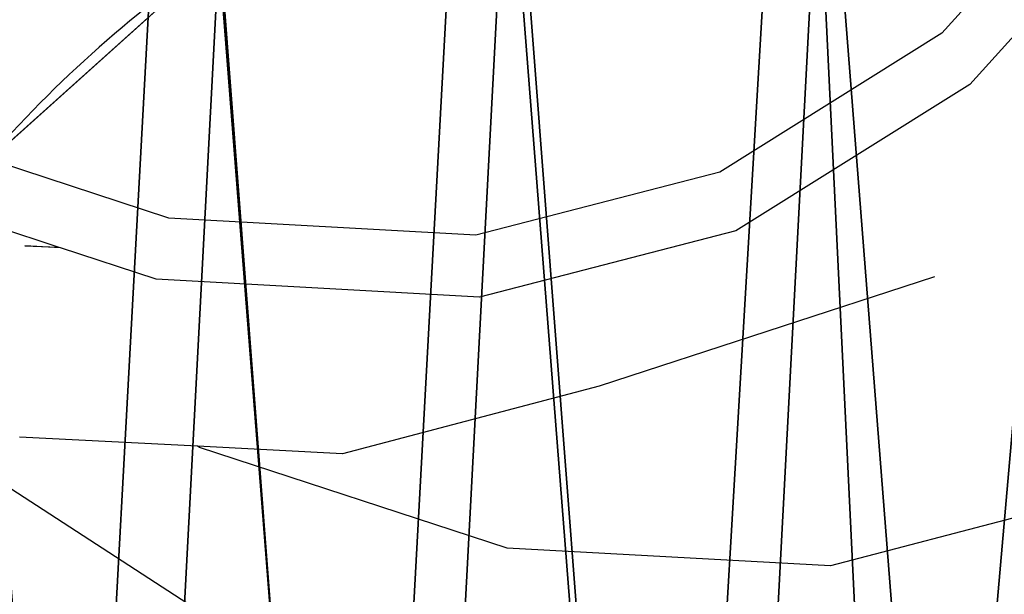
# Model space of a CAD drawing. Units: centimetres. Extents: x -437 to 438, y -262 to 288.
# Drawn here: x 212 to 220, y -53 to -49 of the extents above; entities that cross this region are included whole.
import ezdxf

# ---------------------------------------------------------------- set-up
doc = ezdxf.new("R2010")
doc.units = ezdxf.units.CM
doc.header["$LTSCALE"] = 2.54
doc.layers.get('0').update_dxf_attribs({"true_color": 0xffffff})
doc.layers.add('VP-EQ', color=7, linetype='Continuous', true_color=0x8a3492)

# ---------------------------------------------------------------- blocks, each defined once
blk = doc.blocks.new('Difference_1')
at = {"color": 0}
blk.add_line((4.889, 14.8237, 25.2345), (6.6357, 16.395, 25.2354), dxfattribs=at)
blk.add_line((4.889, 14.8237, 25.2345), (6.6357, 16.395, 25.2354), dxfattribs=at)
blk.add_arc((11.7301, 8.9757), 9, 124.4749, 139.4749, dxfattribs=at)
blk.add_arc((11.7301, 8.9757), 9, 124.4749, 139.4749, dxfattribs=at)
mesh = blk.add_polyface(dxfattribs=at)
corners = [(1.6279, 9.3608, 270.3989), (1.4922, 13.7119, 270.3989), (1.4147, 11.4809, 270.3989), (1.9306, 15.8355, 270.3989), (2.382, 7.3675, 270.3989), (2.7, 17.7068, 270.3989), (3.6258, 5.6368, 270.3989), (4.3621, 19.1968, 270.3989), (5.496, 4.4141, 270.3989), (6.3534, 20.205, 270.3989), (7.6181, 3.7171, 270.3989), (8.5382, 20.6628, 270.3989), (9.8475, 3.5933, 270.3989), (10.8342, 20.2887, 270.3989), (11.6173, 4.0522, 270.3989), (12.956, 19.3328, 270.3989), (13.2306, 5.0614, 270.3989), (14.7588, 17.8603, 270.3989), (14.5773, 6.5522, 270.3989), (16.0348, 8.3579, 270.3989), (16.0558, 16.4116, 270.3989), (16.9753, 10.4801, 270.3989), (16.9343, 14.6769, 270.3989), (17.3345, 12.7742, 270.3989)]
mesh.append_faces([[corners[k] for k in face] for face in [(0, 1, 2), (22, 21, 23)]], dxfattribs={"vtx0": -1, "color": 0})
mesh.append_faces([[corners[k] for k in face] for face in [(1, 0, 3), (3, 4, 5), (5, 6, 7), (7, 8, 9), (9, 10, 11), (11, 12, 13), (13, 14, 15), (15, 16, 17), (17, 19, 20), (20, 21, 22)]], dxfattribs={"vtx0": -1, "vtx1": -1, "color": 0})
mesh.append_faces([[corners[k] for k in face] for face in [(3, 0, 4), (5, 4, 6), (7, 6, 8), (9, 8, 10), (11, 10, 12), (13, 12, 14), (15, 14, 16), (17, 16, 18), (17, 18, 19), (20, 19, 21)]], dxfattribs={"vtx0": -1, "vtx2": -1, "color": 0})
mesh = blk.add_polyface(dxfattribs=at)
corners = [(3.6243, 10.6197), (3.7738, 6.0448), (3.5462, 8.2735), (4.0823, 12.8538), (4.5706, 3.9509), (4.889, 14.8237), (5.8821, 2.1346), (6.6357, 16.395), (7.8519, 0.8541), (8.7296, 17.4608), (10.0861, 0.1271), (11.0279, 17.9482), (12.4323, 0.0031), (13.4446, 17.5613), (14.294, 0.4906), (15.6787, 16.5621), (15.99, 1.5563), (17.5781, 15.0187), (17.4048, 3.1276), (18.9357, 5.0304), (18.9452, 13.4991), (19.922, 7.2646), (19.8724, 11.6774), (20.2965, 9.6779)]
mesh.append_faces([[corners[k] for k in face] for face in [(0, 1, 2), (21, 22, 23)]], dxfattribs={"vtx0": -1, "color": 0})
mesh.append_faces([[corners[k] for k in face] for face in [(1, 3, 4), (4, 5, 6), (6, 7, 8), (8, 9, 10), (10, 11, 12), (12, 13, 14), (14, 15, 16), (16, 17, 18), (18, 17, 19), (19, 20, 21)]], dxfattribs={"vtx0": -1, "vtx1": -1, "color": 0})
mesh.append_faces([[corners[k] for k in face] for face in [(1, 0, 3), (4, 3, 5), (6, 5, 7), (8, 7, 9), (10, 9, 11), (12, 11, 13), (14, 13, 15), (16, 15, 17), (19, 17, 20), (21, 20, 22)]], dxfattribs={"vtx0": -1, "vtx2": -1, "color": 0})
mesh = blk.add_polyface(dxfattribs=at)
corners = [(3.7857, 16.0138, 55.1117), (6.6357, 16.395, 25.2354), (4.889, 14.8237, 25.2345), (5.5866, 17.5266, 53.6434), (5.4699, 17.5266, 55.0809)]
mesh.append_faces([[corners[k] for k in face] for face in [(0, 1, 2), (3, 0, 4)]], dxfattribs={"vtx0": -1, "color": 0})
mesh.append_faces([[corners[k] for k in face] for face in [(1, 0, 3)]], dxfattribs={"vtx0": -1, "vtx1": -1, "color": 0})
mesh = blk.add_polyface(dxfattribs=at)
corners = [(4.889, 14.8237, 25.2345), (6.6357, 16.395), (4.889, 14.8237), (6.6357, 16.395, 25.2354)]
mesh.append_faces([[corners[k] for k in face] for face in [(0, 1, 2), (1, 0, 3)]], dxfattribs={"vtx0": -1, "color": 0})
blk = doc.blocks.new('Group_28')
at = {"color": 253, "true_color": 0xcdb79a, "rotation": 179.9999982924622}
blk.add_blockref('Difference_1', (20.2974, 133.1336), dxfattribs=at)
blk = doc.blocks.new('Group_31')
at = {"color": 0}
blk.add_blockref('Group_28', (1.6053, 0), dxfattribs=at)
blk = doc.blocks.new('RB2356_')
at = {"color": 0}
for p, q in [((1584.321, 805.2937), (1582.9743, 803.8029)), ((1584.5948, 805.0002), (1583.1772, 803.431)), ((1582.9743, 803.8029), (1581.361, 802.7937)), ((1583.1772, 803.431), (1581.4791, 802.3686)), ((1577.3618, 802.4586), (1575.2397, 803.1557)), ((1581.361, 802.7937), (1579.5912, 802.3348)), ((1576.5585, 802.2494), (1575.0355, 802.7497)), ((1579.5912, 802.3348), (1577.3618, 802.4586)), ((1581.4791, 802.3686), (1579.6161, 801.8856)), ((1576.575, 802.244), (1576.3163, 802.2581)), ((1576.3163, 802.2581), (1576.5585, 802.2494)), ((1576.575, 802.244), (1576.5585, 802.2494)), ((1577.2693, 802.0159), (1576.575, 802.244)), ((1579.6161, 801.8856), (1577.2693, 802.0159)), ((1582.9209, 802.0343), (1580.4858, 801.2384)), ((1580.4858, 801.2384), (1578.6237, 800.7486)), ((1577.5956, 799.5956), (1575.6258, 800.8761)), ((1577.5711, 800.8031), (1576.2775, 800.8701)), ((1577.5852, 800.7939), (1577.5711, 800.8031)), ((1578.6237, 800.7486), (1577.5711, 800.8031)), ((1579.8184, 800.0633), (1577.5852, 800.7939)), ((1584.0267, 800.4203), (1582.1644, 799.9356)), ((1582.1644, 799.9356), (1579.8184, 800.0633))]:
    blk.add_line(p, q, dxfattribs=at)
blk = doc.blocks.new('RB2356_2D')
at = {"layer": 'VP-EQ', "color": 0}
blk.add_blockref('RB2356_', (-646.2035, -294.2192), dxfattribs=at)

msp = doc.modelspace()

# ---------------------------------------------------------------- block references
at = {"color": 0, "rotation": 179.9999999999584}
msp.add_blockref('Group_31', (229.1762, 68.4725), dxfattribs=at)
at = {"layer": 'VP-EQ', "color": 0}
msp.add_blockref('RB2356_2D', (-717.6129, -558.4268), dxfattribs=at)

doc.saveas('drawing.dxf')
